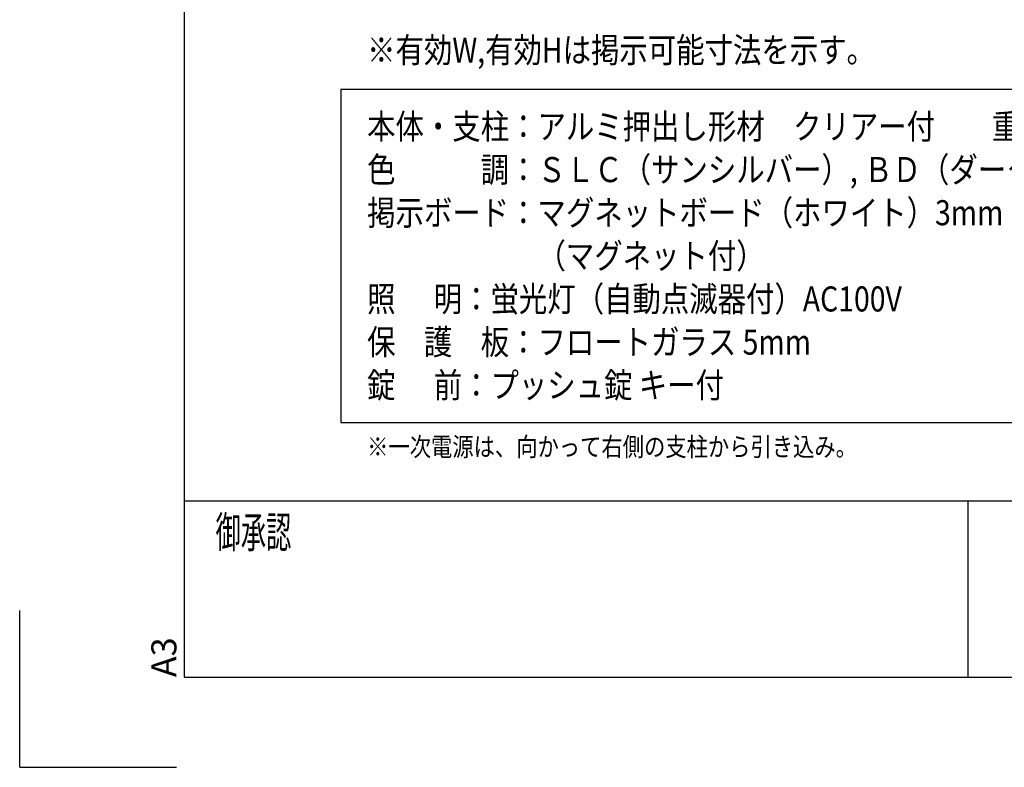
# Model space of a CAD drawing. Extents: x -7245 to 1175, y -5078 to 882.
# Drawn here: x -7245 to -4732, y -5078 to -3170 of the extents above; entities that cross this region are included whole.
import ezdxf
from ezdxf.enums import TextEntityAlignment as Align

# ---------------------------------------------------------------- set-up
doc = ezdxf.new("R2010")
doc.units = 0
doc.header["$LTSCALE"] = 20
for name, color, linetype in [('AM_0', 7, 'CONTINUOUS'), ('AM_6', 2, 'CONTINUOUS'), ('AM_BOR', 7, 'CONTINUOUS')]:
    doc.layers.add(name, color=color, linetype=linetype)
doc.styles.get("Standard").update_dxf_attribs({"font": 'romans.shx', "width": 0.83, "bigfont": 'extfont.shx'})

msp = doc.modelspace()

# ---------------------------------------------------------------- linework, layer by layer
at = {"layer": 'AM_0'}
for p, q in [((-6425, -3347.5), (-4495, -3347.5)), ((-6425, -3347.5), (-6425, -4197.5)), ((-6425, -4197.5), (-4495, -4197.5))]:
    msp.add_line(p, q, dxfattribs=at)
at = {"layer": 'AM_BOR'}
for p, q in [((-6825, 392.5), (-6825, -4847.5)), ((-6825, -4397.5), (975, -4397.5)), ((-6825, -4397.5), (-6825, -4847.5)), ((-4825, -4397.5), (-4825, -4847.5)), ((-7245, -5077.5), (-7245, -4677.5)), ((-6825, -4847.5), (975, -4847.5)), ((-7245, -5077.5), (-6845, -5077.5))]:
    msp.add_line(p, q, dxfattribs=at)

# ---------------------------------------------------------------- texts
at = {"layer": 'AM_6', "width": 0.83}
for s, height, p in [('※有効W,有効Hは掲示可能寸法を示す。', 64, (-6358.3, -3247.5)), ('本体・支柱：アルミ押出し形材\u3000クリアー付\u3000\u3000重量：41kg', 64, (-6358.3, -3442.5)), ('色\u3000\u3000\u3000調：ＳＬＣ（サンシルバー）, ＢＤ（ダークブロンズ）', 64, (-6358.3, -3552.5)), ('掲示ボード：マグネットボード（ホワイト）3mm', 64, (-6358.3, -3662.5)), ('\u3000\u3000\u3000\u3000\u3000\u3000（マグネット付）', 64, (-6358.3, -3772.5)), ('照      明：蛍光灯（自動点滅器付）AC100V', 64, (-6358.3, -3882.5)), ('保\u3000護\u3000板：フロートガラス 5mm', 64, (-6358.3, -3992.5)), ('錠      前：プッシュ錠 キー付', 64, (-6358.3, -4102.5)), ('※一次電源は、向かって右側の支柱から引き込み。', 48, (-6358.3, -4259.6))]:
    msp.add_text(s, height=height, dxfattribs=at).set_placement(p, align=Align.MIDDLE_LEFT)
at = {"layer": 'AM_6', "width": 0.59}
msp.add_text('御承認', height=80, dxfattribs=at).set_placement((-6745, -4517.5))
at = {"layer": 'AM_6'}
msp.add_text('A3', height=64, rotation=90, dxfattribs=at).set_placement((-6845, -4847.5))

doc.saveas('drawing.dxf')
